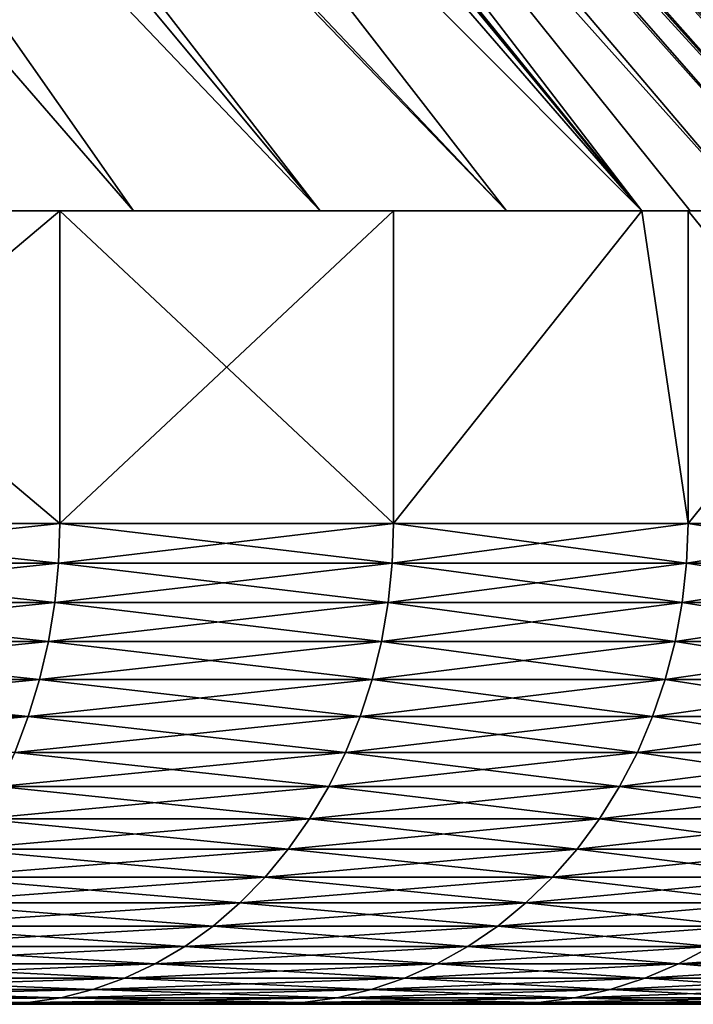
# Model space of a CAD drawing. Extents: x -30 to 30, y -35.1 to 0.
# Drawn here: x 4.2 to 4.8, y -35.1 to -34.3 of the extents above; entities that cross this region are included whole.
import ezdxf

# ---------------------------------------------------------------- set-up
doc = ezdxf.new("R2010")
doc.units = 0
doc.layers.add('L1', color=7, linetype='CONTINUOUS')

msp = doc.modelspace()

# ---------------------------------------------------------------- linework, layer by layer
at = {"layer": 'L1', "color": 7}
for points in [[(4.650731, -34.435, -20.36125), (3.532987, -33.25448, -19.86231), (3.680608, -33.185, -19.625)], [(3.569751, -33.23881, 19.80638), (4.76314, -34.435, 20.25), (3.680608, -33.185, 19.625)], [(3.799216, -33.24692, 19.40485), (3.680608, -33.185, 19.625), (4.76314, -34.435, 20.25)], [(3.680608, -33.185, -19.625), (3.772987, -33.23318, -19.45629), (4.76314, -34.435, -20.25)], [(3.680608, -33.185, -19.625), (4.76314, -34.435, -20.25), (4.650731, -34.435, -20.36125)], [(4.25, -33.185, 14.48204), (4.25, -33.71, 17.5), (5.5, -34.435, 14.48204)], [(4.25, -33.71, 8.75), (4.25, -33.185, 14.48204), (4.975, -34.435, 8.75)], [(4.975, -34.435, 8.75), (4.25, -33.185, 14.48204), (5.5, -34.435, 14.48204)], [(4.25, -33.185, 3.136498), (4.25, -33.71, 8.75), (5.5, -34.435, 3.136498)], [(4.25, -33.71), (4.25, -33.185, 3.136498), (4.975, -34.435)], [(4.975, -34.435), (4.25, -33.185, 3.136498), (5.5, -34.435, 3.136498)], [(4.25, -33.185, -4.096993), (4.25, -33.71), (5.5, -34.435, -4.096993)], [(4.25, -33.71, -8.75), (4.25, -33.185, -4.096993), (4.975, -34.435, -8.75)], [(4.975, -34.435, -8.75), (4.25, -33.185, -4.096993), (5.5, -34.435, -4.096993)], [(4.25, -33.185, -13.87338), (4.25, -33.71, -8.75), (5.5, -34.435, -13.87338)], [(4.25, -33.71, -17.5), (4.25, -33.185, -13.87338), (4.975, -34.435, -17.5)], [(4.975, -34.435, -17.5), (4.25, -33.185, -13.87338), (5.5, -34.435, -13.87338)], [(3.517723, -33.26079, 19.88498), (4.495634, -34.435, 20.51204), (3.569751, -33.23881, 19.80638)], [(3.569751, -33.23881, 19.80638), (4.495634, -34.435, 20.51204), (4.76314, -34.435, 20.25)], [(4.76314, -34.435, -20.25), (3.772987, -33.23318, -19.45629), (3.788564, -33.24132, -19.42595)], [(4.76314, -34.435, -20.25), (3.788564, -33.24132, -19.42595), (4.856321, -34.435, -19.88731)], [(4.856321, -34.435, -19.88731), (3.788564, -33.24132, -19.42595), (3.89015, -33.29669, -19.2115)], [(3.799216, -33.24692, 19.40485), (4.76314, -34.435, 20.25), (3.89015, -33.29669, 19.2115)], [(4.650731, -34.435, -20.36125), (3.517693, -33.2608, -19.88502), (3.532987, -33.25448, -19.86231)], [(4.34058, -34.435, -20.65633), (3.372606, -33.31785, -20.08612), (3.517693, -33.2608, -19.88502)], [(3.415206, -33.30139, 20.0296), (4.495634, -34.435, 20.51204), (3.517723, -33.26079, 19.88498)], [(4.34058, -34.435, -20.65633), (3.517693, -33.2608, -19.88502), (4.650731, -34.435, -20.36125)], [(4.76314, -34.435, 20.25), (4.80328, -34.435, 20.09703), (3.89015, -33.29669, 19.2115)], [(3.89015, -33.29669, 19.2115), (4.80328, -34.435, 20.09703), (4.903751, -34.435, 19.68089)], [(3.89015, -33.29669, 19.2115), (4.903751, -34.435, 19.68089), (3.926455, -33.31841, 19.12793)], [(4.856321, -34.435, -19.88731), (3.89015, -33.29669, -19.2115), (4.93074, -34.435, -19.54721)], [(4.93074, -34.435, -19.54721), (3.89015, -33.29669, -19.2115), (3.935403, -33.32396, -19.10636)], [(3.415206, -33.30139, 20.0296), (4.238305, -34.435, 20.74654), (4.495634, -34.435, 20.51204)], [(4.237895, -34.435, -20.74689), (3.372606, -33.31785, -20.08612), (4.34058, -34.435, -20.65633)], [(3.926455, -33.31841, 19.12793), (4.903751, -34.435, 19.68089), (4.930841, -34.435, 19.54668)], [(3.926455, -33.31841, 19.12793), (4.930841, -34.435, 19.54668), (3.935403, -33.32396, 19.10636)], [(3.935403, -33.32396, 19.10636), (4.930841, -34.435, 19.54668), (3.95779, -33.33822, 19.05055)], [(4.93074, -34.435, -19.54721), (3.935403, -33.32396, -19.10636), (3.95779, -33.33822, -19.05055)], [(4.969892, -34.435, 19.31681), (4.017507, -33.37939, 18.88641), (3.95779, -33.33822, 19.05055)], [(4.969892, -34.435, 19.31681), (3.95779, -33.33822, 19.05055), (4.930841, -34.435, 19.54668)], [(4.93074, -34.435, -19.54721), (3.95779, -33.33822, -19.05055), (4.958854, -34.435, -19.38752)], [(4.958854, -34.435, -19.38752), (3.95779, -33.33822, -19.05055), (4.017507, -33.37939, -18.88641)], [(4.054166, -33.40783, 18.77524), (4.017507, -33.37939, 18.88641), (5.000691, -34.435, 19.08013)], [(5.000691, -34.435, 19.08013), (4.017507, -33.37939, 18.88641), (4.969892, -34.435, 19.31681)], [(4.958854, -34.435, -19.38752), (4.017507, -33.37939, -18.88641), (4.986649, -34.435, -19.19707)], [(4.986649, -34.435, -19.19707), (4.017507, -33.37939, -18.88641), (4.059501, -33.4122, -18.75815)], [(4.054166, -33.40783, 18.77524), (5.000691, -34.435, 19.08013), (4.102601, -33.45001, 18.60958)], [(4.986649, -34.435, -19.19707), (4.059501, -33.4122, -18.75815), (5.004814, -34.435, -19.04166)], [(5.004814, -34.435, -19.04166), (4.059501, -33.4122, -18.75815), (4.104363, -33.45167, -18.60304)], [(4.102601, -33.45001, 18.60958), (5.000691, -34.435, 19.08013), (5.021825, -34.435, 18.84889)], [(4.102601, -33.45001, 18.60958), (5.021825, -34.435, 18.84889), (4.14571, -33.49373, 18.43573)], [(5.004814, -34.435, -19.04166), (4.104363, -33.45167, -18.60304), (5.021825, -34.435, -18.84889)], [(5.021825, -34.435, -18.84889), (4.104363, -33.45167, -18.60304), (4.135703, -33.48292, -18.47901)], [(5.021825, -34.435, -18.84889), (4.135703, -33.48292, -18.47901), (4.145712, -33.49373, -18.43572)], [(4.14571, -33.49373, 18.43573), (5.021825, -34.435, 18.84889), (4.755449, -34.13821, 18.4479)], [(5.021825, -34.435, -18.84889), (4.145712, -33.49373, -18.43572), (4.755449, -34.13821, -18.4479)], [(4.849308, -34.26849, 17.81705), (4.975, -34.435, 17.5), (4.25, -33.71, 17.5)], [(4.849308, -34.26849, -17.81705), (4.25, -33.71, -17.5), (4.975, -34.435, -17.5)], [(5.5, -34.435, 14.48204), (4.25, -33.71, 17.5), (4.975, -34.435, 17.5)], [(5.5, -34.435, 3.136498), (4.25, -33.71, 8.75), (4.975, -34.435, 8.75)], [(5.5, -34.435, -4.096993), (4.25, -33.71), (4.975, -34.435)], [(5.5, -34.435, -13.87338), (4.25, -33.71, -8.75), (4.975, -34.435, -8.75)], [(5.021825, -34.435, 18.84889), (5.029138, -34.435, 18.73329), (4.755449, -34.13821, 18.4479)], [(4.755449, -34.13821, 18.4479), (5.029138, -34.435, 18.73329), (5.038283, -34.435, 18.38383)], [(4.755449, -34.13821, 18.4479), (5.038283, -34.435, 18.38383), (4.809897, -34.20303, 18.13354)], [(4.809897, -34.20303, -18.13354), (5.037987, -34.435, -18.45528), (4.755449, -34.13821, -18.4479)], [(4.755449, -34.13821, -18.4479), (5.037987, -34.435, -18.45528), (5.03123, -34.435, -18.69201)], [(4.755449, -34.13821, -18.4479), (5.03123, -34.435, -18.69201), (5.021825, -34.435, -18.84889)], [(4.058352, -34.435, -20.89565), (4.279197, -34.435, -20.95521), (3.868778, -34.435, -21.04066)], [(3.868778, -34.435, -21.04066), (4.279197, -34.435, -20.95521), (3.970759, -34.435, -21.30566)], [(4.279197, -34.695, 20.95521), (4.279197, -34.435, 20.95521), (3.970759, -34.435, 21.30566)], [(4.279197, -34.695, 20.95521), (3.970759, -34.435, 21.30566), (3.970759, -34.695, 21.30566)], [(3.970759, -34.695, -21.30566), (3.970759, -34.435, -21.30566), (4.279197, -34.435, -20.95521)], [(3.970759, -34.695, -21.30566), (4.279197, -34.435, -20.95521), (4.279197, -34.695, -20.95521)], [(4.279197, -34.435, 20.95521), (4.114063, -34.435, 20.85074), (3.970759, -34.435, 21.30566)], [(4.058352, -34.435, -20.89565), (4.237895, -34.435, -20.74689), (4.279197, -34.435, -20.95521)], [(4.279197, -34.435, 20.95521), (4.238305, -34.435, 20.74654), (4.114063, -34.435, 20.85074)], [(4.279197, -34.435, -20.95521), (4.237895, -34.435, -20.74689), (4.34058, -34.435, -20.65633)], [(4.495634, -34.435, 20.51204), (4.238305, -34.435, 20.74654), (4.279197, -34.435, 20.95521)], [(4.279197, -34.435, -20.95521), (4.34058, -34.435, -20.65633), (4.556803, -34.435, -20.57986)], [(4.556803, -34.695, 20.57986), (4.556803, -34.435, 20.57986), (4.279197, -34.435, 20.95521)], [(4.556803, -34.695, 20.57986), (4.279197, -34.435, 20.95521), (4.279197, -34.695, 20.95521)], [(4.279197, -34.695, -20.95521), (4.279197, -34.435, -20.95521), (4.556803, -34.435, -20.57986)], [(4.279197, -34.695, -20.95521), (4.556803, -34.435, -20.57986), (4.556803, -34.695, -20.57986)], [(4.556803, -34.435, 20.57986), (4.495634, -34.435, 20.51204), (4.279197, -34.435, 20.95521)], [(4.556803, -34.435, -20.57986), (4.34058, -34.435, -20.65633), (4.650731, -34.435, -20.36125)], [(4.556803, -34.435, 20.57986), (4.76314, -34.435, 20.25), (4.495634, -34.435, 20.51204)], [(4.556803, -34.435, -20.57986), (4.650731, -34.435, -20.36125), (4.76314, -34.435, -20.25)], [(4.801577, -34.695, 20.18232), (4.76314, -34.435, 20.25), (4.556803, -34.695, 20.57986)], [(4.76314, -34.435, 20.25), (4.556803, -34.435, 20.57986), (4.556803, -34.695, 20.57986)], [(4.556803, -34.695, -20.57986), (4.556803, -34.435, -20.57986), (4.76314, -34.435, -20.25)], [(4.556803, -34.695, -20.57986), (4.76314, -34.435, -20.25), (4.801577, -34.695, -20.18232)], [(4.801577, -34.435, -20.18232), (4.76314, -34.435, -20.25), (4.856321, -34.435, -19.88731)], [(4.801577, -34.435, 20.18232), (4.80328, -34.435, 20.09703), (4.76314, -34.435, 20.25)], [(4.801577, -34.695, 20.18232), (4.801577, -34.435, 20.18232), (4.76314, -34.435, 20.25)], [(4.76314, -34.435, -20.25), (4.801577, -34.435, -20.18232), (4.801577, -34.695, -20.18232)], [(4.856321, -34.435, -19.88731), (5.011757, -34.435, -19.76546), (4.801577, -34.435, -20.18232)], [(5.011757, -34.435, 19.76546), (4.80328, -34.435, 20.09703), (4.801577, -34.435, 20.18232)], [(5.011757, -34.695, 19.76546), (5.011757, -34.435, 19.76546), (4.801577, -34.435, 20.18232)], [(5.011757, -34.695, 19.76546), (4.801577, -34.435, 20.18232), (4.801577, -34.695, 20.18232)], [(4.801577, -34.695, -20.18232), (4.801577, -34.435, -20.18232), (5.011757, -34.435, -19.76546)], [(4.801577, -34.695, -20.18232), (5.011757, -34.435, -19.76546), (5.011757, -34.695, -19.76546)], [(5.011757, -34.435, 19.76546), (4.903751, -34.435, 19.68089), (4.80328, -34.435, 20.09703)], [(3.969772, -34.72803, -21.30472), (3.970759, -34.695, -21.30566), (4.279197, -34.695, -20.95521)], [(3.969772, -34.72803, -21.30472), (4.279197, -34.695, -20.95521), (4.278134, -34.72803, -20.95435)], [(4.278134, -34.72803, 20.95435), (3.970759, -34.695, 21.30566), (3.969772, -34.72803, 21.30472)], [(4.278134, -34.72803, 20.95435), (4.279197, -34.695, 20.95521), (3.970759, -34.695, 21.30566)], [(4.278134, -34.72803, -20.95435), (4.279197, -34.695, -20.95521), (4.556803, -34.695, -20.57986)], [(4.278134, -34.72803, -20.95435), (4.556803, -34.695, -20.57986), (4.555671, -34.72803, -20.5791)], [(4.555671, -34.72803, 20.5791), (4.279197, -34.695, 20.95521), (4.278134, -34.72803, 20.95435)], [(4.555671, -34.72803, 20.5791), (4.556803, -34.695, 20.57986), (4.279197, -34.695, 20.95521)], [(4.555671, -34.72803, -20.5791), (4.556803, -34.695, -20.57986), (4.801577, -34.695, -20.18232)], [(4.555671, -34.72803, -20.5791), (4.801577, -34.695, -20.18232), (4.800385, -34.72803, -20.18166)], [(4.800385, -34.72803, 20.18166), (4.556803, -34.695, 20.57986), (4.555671, -34.72803, 20.5791)], [(4.800385, -34.72803, 20.18166), (4.801577, -34.695, 20.18232), (4.556803, -34.695, 20.57986)], [(4.800385, -34.72803, -20.18166), (4.801577, -34.695, -20.18232), (5.011757, -34.695, -19.76546)], [(4.800385, -34.72803, -20.18166), (5.011757, -34.695, -19.76546), (5.010512, -34.72803, -19.76489)], [(5.010512, -34.72803, 19.76489), (4.801577, -34.695, 20.18232), (4.800385, -34.72803, 20.18166)], [(5.010512, -34.72803, 19.76489), (5.011757, -34.695, 19.76546), (4.801577, -34.695, 20.18232)], [(3.96682, -34.76084, -21.30189), (3.969772, -34.72803, -21.30472), (4.278134, -34.72803, -20.95435)], [(3.96682, -34.76084, -21.30189), (4.278134, -34.72803, -20.95435), (4.274952, -34.76084, -20.95178)], [(4.274952, -34.76084, 20.95178), (3.969772, -34.72803, 21.30472), (3.96682, -34.76084, 21.30189)], [(4.274952, -34.76084, 20.95178), (4.278134, -34.72803, 20.95435), (3.969772, -34.72803, 21.30472)], [(4.274952, -34.76084, -20.95178), (4.278134, -34.72803, -20.95435), (4.555671, -34.72803, -20.5791)], [(4.274952, -34.76084, -20.95178), (4.555671, -34.72803, -20.5791), (4.552283, -34.76084, -20.57681)], [(4.552283, -34.76084, 20.57681), (4.278134, -34.72803, 20.95435), (4.274952, -34.76084, 20.95178)], [(4.552283, -34.76084, 20.57681), (4.555671, -34.72803, 20.5791), (4.278134, -34.72803, 20.95435)], [(4.552283, -34.76084, -20.57681), (4.555671, -34.72803, -20.5791), (4.800385, -34.72803, -20.18166)], [(4.552283, -34.76084, -20.57681), (4.800385, -34.72803, -20.18166), (4.796815, -34.76084, -20.17966)], [(4.796815, -34.76084, 20.17966), (4.555671, -34.72803, 20.5791), (4.552283, -34.76084, 20.57681)], [(4.796815, -34.76084, 20.17966), (4.800385, -34.72803, 20.18166), (4.555671, -34.72803, 20.5791)], [(4.796815, -34.76084, -20.17966), (4.800385, -34.72803, -20.18166), (5.010512, -34.72803, -19.76489)], [(4.796815, -34.76084, -20.17966), (5.010512, -34.72803, -19.76489), (5.006786, -34.76084, -19.76321)], [(5.006786, -34.76084, 19.76321), (4.800385, -34.72803, 20.18166), (4.796815, -34.76084, 20.17966)], [(5.006786, -34.76084, 19.76321), (5.010512, -34.72803, 19.76489), (4.800385, -34.72803, 20.18166)], [(3.961922, -34.79319, -21.29719), (3.96682, -34.76084, -21.30189), (4.274952, -34.76084, -20.95178)], [(3.961922, -34.79319, -21.29719), (4.274952, -34.76084, -20.95178), (4.269673, -34.79319, -20.94752)], [(4.269673, -34.79319, 20.94752), (3.96682, -34.76084, 21.30189), (3.961922, -34.79319, 21.29719)], [(4.269673, -34.79319, 20.94752), (4.274952, -34.76084, 20.95178), (3.96682, -34.76084, 21.30189)], [(4.269673, -34.79319, -20.94752), (4.274952, -34.76084, -20.95178), (4.552283, -34.76084, -20.57681)], [(4.269673, -34.79319, -20.94752), (4.552283, -34.76084, -20.57681), (4.546662, -34.79319, -20.57301)], [(4.546662, -34.79319, 20.57301), (4.274952, -34.76084, 20.95178), (4.269673, -34.79319, 20.94752)], [(4.546662, -34.79319, 20.57301), (4.552283, -34.76084, 20.57681), (4.274952, -34.76084, 20.95178)], [(4.546662, -34.79319, -20.57301), (4.552283, -34.76084, -20.57681), (4.796815, -34.76084, -20.17966)], [(4.546662, -34.79319, -20.57301), (4.796815, -34.76084, -20.17966), (4.790892, -34.79319, -20.17635)], [(4.790892, -34.79319, 20.17635), (4.552283, -34.76084, 20.57681), (4.546662, -34.79319, 20.57301)], [(4.790892, -34.79319, 20.17635), (4.796815, -34.76084, 20.17966), (4.552283, -34.76084, 20.57681)], [(4.790892, -34.79319, -20.17635), (4.796815, -34.76084, -20.17966), (5.006786, -34.76084, -19.76321)], [(4.790892, -34.79319, -20.17635), (5.006786, -34.76084, -19.76321), (5.000603, -34.79319, -19.76041)], [(5.000603, -34.79319, 19.76041), (4.796815, -34.76084, 20.17966), (4.790892, -34.79319, 20.17635)], [(5.000603, -34.79319, 19.76041), (5.006786, -34.76084, 19.76321), (4.796815, -34.76084, 20.17966)], [(3.955111, -34.82488, -21.29067), (3.961922, -34.79319, -21.29719), (4.269673, -34.79319, -20.94752)], [(3.955111, -34.82488, -21.29067), (4.269673, -34.79319, -20.94752), (4.262334, -34.82488, -20.94159)], [(4.262334, -34.82488, 20.94159), (3.961922, -34.79319, 21.29719), (3.955111, -34.82488, 21.29067)], [(4.262334, -34.82488, 20.94159), (4.269673, -34.79319, 20.94752), (3.961922, -34.79319, 21.29719)], [(4.262334, -34.82488, -20.94159), (4.269673, -34.79319, -20.94752), (4.546662, -34.79319, -20.57301)], [(4.262334, -34.82488, -20.94159), (4.546662, -34.79319, -20.57301), (4.538847, -34.82488, -20.56772)], [(4.538847, -34.82488, 20.56772), (4.269673, -34.79319, 20.94752), (4.262334, -34.82488, 20.94159)], [(4.538847, -34.82488, 20.56772), (4.546662, -34.79319, 20.57301), (4.269673, -34.79319, 20.94752)], [(4.538847, -34.82488, -20.56772), (4.546662, -34.79319, -20.57301), (4.790892, -34.79319, -20.17635)], [(4.538847, -34.82488, -20.56772), (4.790892, -34.79319, -20.17635), (4.782657, -34.82488, -20.17175)], [(4.782657, -34.82488, 20.17175), (4.546662, -34.79319, 20.57301), (4.538847, -34.82488, 20.56772)], [(4.782657, -34.82488, 20.17175), (4.790892, -34.79319, 20.17635), (4.546662, -34.79319, 20.57301)], [(4.782657, -34.82488, -20.17175), (4.790892, -34.79319, -20.17635), (5.000603, -34.79319, -19.76041)], [(4.782657, -34.82488, -20.17175), (5.000603, -34.79319, -19.76041), (4.992008, -34.82488, -19.75653)], [(4.992008, -34.82488, 19.75653), (4.790892, -34.79319, 20.17635), (4.782657, -34.82488, 20.17175)], [(4.992008, -34.82488, 19.75653), (5.000603, -34.79319, 19.76041), (4.790892, -34.79319, 20.17635)], [(3.946435, -34.85568, -21.28235), (3.955111, -34.82488, -21.29067), (4.262334, -34.82488, -20.94159)], [(3.946435, -34.85568, -21.28235), (4.262334, -34.82488, -20.94159), (4.252984, -34.85568, -20.93405)], [(4.252984, -34.85568, 20.93405), (3.955111, -34.82488, 21.29067), (3.946435, -34.85568, 21.28235)], [(4.252984, -34.85568, 20.93405), (4.262334, -34.82488, 20.94159), (3.955111, -34.82488, 21.29067)], [(4.252984, -34.85568, -20.93405), (4.262334, -34.82488, -20.94159), (4.538847, -34.82488, -20.56772)], [(4.252984, -34.85568, -20.93405), (4.538847, -34.82488, -20.56772), (4.52889, -34.85568, -20.56099)], [(4.52889, -34.85568, 20.56099), (4.262334, -34.82488, 20.94159), (4.252984, -34.85568, 20.93405)], [(4.52889, -34.85568, 20.56099), (4.538847, -34.82488, 20.56772), (4.262334, -34.82488, 20.94159)], [(4.52889, -34.85568, -20.56099), (4.538847, -34.82488, -20.56772), (4.782657, -34.82488, -20.17175)], [(4.52889, -34.85568, -20.56099), (4.782657, -34.82488, -20.17175), (4.772165, -34.85568, -20.16589)], [(4.772165, -34.85568, 20.16589), (4.538847, -34.82488, 20.56772), (4.52889, -34.85568, 20.56099)], [(4.772165, -34.85568, 20.16589), (4.782657, -34.82488, 20.17175), (4.538847, -34.82488, 20.56772)], [(4.772165, -34.85568, -20.16589), (4.782657, -34.82488, -20.17175), (4.992008, -34.82488, -19.75653)], [(4.772165, -34.85568, -20.16589), (4.992008, -34.82488, -19.75653), (4.981057, -34.85568, -19.75158)], [(4.981057, -34.85568, 19.75158), (4.782657, -34.82488, 20.17175), (4.772165, -34.85568, 20.16589)], [(4.981057, -34.85568, 19.75158), (4.992008, -34.82488, 19.75653), (4.782657, -34.82488, 20.17175)], [(3.935953, -34.88538, -21.27231), (3.946435, -34.85568, -21.28235), (4.252984, -34.85568, -20.93405)], [(3.935953, -34.88538, -21.27231), (4.252984, -34.85568, -20.93405), (4.241687, -34.88538, -20.92492)], [(4.241687, -34.88538, 20.92492), (4.252984, -34.85568, 20.93405), (3.946435, -34.85568, 21.28235)], [(4.241687, -34.88538, -20.92492), (4.252984, -34.85568, -20.93405), (4.52889, -34.85568, -20.56099)], [(4.241687, -34.88538, -20.92492), (4.52889, -34.85568, -20.56099), (4.51686, -34.88538, -20.55286)], [(4.51686, -34.88538, 20.55286), (4.252984, -34.85568, 20.93405), (4.241687, -34.88538, 20.92492)], [(4.51686, -34.88538, 20.55286), (4.52889, -34.85568, 20.56099), (4.252984, -34.85568, 20.93405)], [(4.51686, -34.88538, -20.55286), (4.52889, -34.85568, -20.56099), (4.772165, -34.85568, -20.16589)], [(4.51686, -34.88538, -20.55286), (4.772165, -34.85568, -20.16589), (4.759489, -34.88538, -20.15881)], [(4.759489, -34.88538, 20.15881), (4.52889, -34.85568, 20.56099), (4.51686, -34.88538, 20.55286)], [(4.759489, -34.88538, 20.15881), (4.772165, -34.85568, 20.16589), (4.52889, -34.85568, 20.56099)], [(4.759489, -34.88538, -20.15881), (4.772165, -34.85568, -20.16589), (4.981057, -34.85568, -19.75158)], [(4.759489, -34.88538, -20.15881), (4.981057, -34.85568, -19.75158), (4.967826, -34.88538, -19.7456)], [(4.967826, -34.88538, 19.7456), (4.772165, -34.85568, 20.16589), (4.759489, -34.88538, 20.15881)], [(4.967826, -34.88538, 19.7456), (4.981057, -34.85568, 19.75158), (4.772165, -34.85568, 20.16589)], [(4.228521, -34.91378, -20.91429), (4.241687, -34.88538, -20.92492), (4.51686, -34.88538, -20.55286)], [(4.228521, -34.91378, -20.91429), (4.51686, -34.88538, -20.55286), (4.502839, -34.91378, -20.54339)], [(4.502839, -34.91378, 20.54339), (4.241687, -34.88538, 20.92492), (4.228521, -34.91378, 20.91429)], [(4.502839, -34.91378, 20.54339), (4.51686, -34.88538, 20.55286), (4.241687, -34.88538, 20.92492)], [(4.502839, -34.91378, -20.54339), (4.51686, -34.88538, -20.55286), (4.759489, -34.88538, -20.15881)], [(4.502839, -34.91378, -20.54339), (4.759489, -34.88538, -20.15881), (4.744715, -34.91378, -20.15056)], [(4.744715, -34.91378, 20.15056), (4.51686, -34.88538, 20.55286), (4.502839, -34.91378, 20.54339)], [(4.744715, -34.91378, 20.15056), (4.759489, -34.88538, 20.15881), (4.51686, -34.88538, 20.55286)], [(4.744715, -34.91378, -20.15056), (4.759489, -34.88538, -20.15881), (4.967826, -34.88538, -19.7456)], [(4.744715, -34.91378, -20.15056), (4.967826, -34.88538, -19.7456), (4.952405, -34.91378, -19.73863)], [(4.952405, -34.91378, 19.73863), (4.759489, -34.88538, 20.15881), (4.744715, -34.91378, 20.15056)], [(4.952405, -34.91378, 19.73863), (4.967826, -34.88538, 19.7456), (4.759489, -34.88538, 20.15881)], [(4.213574, -34.94069, -20.90222), (4.228521, -34.91378, -20.91429), (4.502839, -34.91378, -20.54339)], [(4.213574, -34.94069, -20.90222), (4.502839, -34.91378, -20.54339), (4.486924, -34.94069, -20.53263)], [(4.486924, -34.94069, 20.53263), (4.228521, -34.91378, 20.91429), (4.213574, -34.94069, 20.90222)], [(4.486924, -34.94069, 20.53263), (4.502839, -34.91378, 20.54339), (4.228521, -34.91378, 20.91429)], [(4.486924, -34.94069, -20.53263), (4.502839, -34.91378, -20.54339), (4.744715, -34.91378, -20.15056)], [(4.486924, -34.94069, -20.53263), (4.744715, -34.91378, -20.15056), (4.727944, -34.94069, -20.14119)], [(4.727944, -34.94069, 20.14119), (4.502839, -34.91378, 20.54339), (4.486924, -34.94069, 20.53263)], [(4.727944, -34.94069, 20.14119), (4.744715, -34.91378, 20.15056), (4.502839, -34.91378, 20.54339)], [(4.727944, -34.94069, -20.14119), (4.744715, -34.91378, -20.15056), (4.952405, -34.91378, -19.73863)], [(4.727944, -34.94069, -20.14119), (4.952405, -34.91378, -19.73863), (4.9349, -34.94069, -19.73072)], [(4.9349, -34.94069, 19.73072), (4.744715, -34.91378, 20.15056), (4.727944, -34.94069, 20.14119)], [(4.9349, -34.94069, 19.73072), (4.952405, -34.91378, 19.73863), (4.744715, -34.91378, 20.15056)], [(4.19695, -34.96591, -20.8888), (4.213574, -34.94069, -20.90222), (4.486924, -34.94069, -20.53263)], [(4.19695, -34.96591, -20.8888), (4.486924, -34.94069, -20.53263), (4.469221, -34.96591, -20.52067)], [(4.469221, -34.96591, 20.52067), (4.213574, -34.94069, 20.90222), (4.19695, -34.96591, 20.8888)], [(4.469221, -34.96591, 20.52067), (4.486924, -34.94069, 20.53263), (4.213574, -34.94069, 20.90222)], [(4.469221, -34.96591, -20.52067), (4.486924, -34.94069, -20.53263), (4.727944, -34.94069, -20.14119)], [(4.469221, -34.96591, -20.52067), (4.727944, -34.94069, -20.14119), (4.709291, -34.96591, -20.13077)], [(4.709291, -34.96591, 20.13077), (4.486924, -34.94069, 20.53263), (4.469221, -34.96591, 20.52067)], [(4.709291, -34.96591, 20.13077), (4.727944, -34.94069, 20.14119), (4.486924, -34.94069, 20.53263)], [(4.709291, -34.96591, -20.13077), (4.727944, -34.94069, -20.14119), (4.9349, -34.94069, -19.73072)], [(4.709291, -34.96591, -20.13077), (4.9349, -34.94069, -19.73072), (4.91543, -34.96591, -19.72191)], [(4.91543, -34.96591, 19.72191), (4.727944, -34.94069, 20.14119), (4.709291, -34.96591, 20.13077)], [(4.91543, -34.96591, 19.72191), (4.9349, -34.94069, 19.73072), (4.727944, -34.94069, 20.14119)], [(4.178762, -34.98929, -20.87411), (4.19695, -34.96591, -20.8888), (4.469221, -34.96591, -20.52067)], [(4.178762, -34.98929, -20.87411), (4.469221, -34.96591, -20.52067), (4.449853, -34.98929, -20.50758)], [(4.449853, -34.98929, 20.50758), (4.19695, -34.96591, 20.8888), (4.178762, -34.98929, 20.87411)], [(4.449853, -34.98929, 20.50758), (4.469221, -34.96591, 20.52067), (4.19695, -34.96591, 20.8888)], [(4.449853, -34.98929, -20.50758), (4.469221, -34.96591, -20.52067), (4.709291, -34.96591, -20.13077)], [(4.449853, -34.98929, -20.50758), (4.709291, -34.96591, -20.13077), (4.688883, -34.98929, -20.11937)], [(4.688883, -34.98929, 20.11937), (4.469221, -34.96591, 20.52067), (4.449853, -34.98929, 20.50758)], [(4.688883, -34.98929, 20.11937), (4.709291, -34.96591, 20.13077), (4.469221, -34.96591, 20.52067)], [(4.688883, -34.98929, -20.11937), (4.709291, -34.96591, -20.13077), (4.91543, -34.96591, -19.72191)], [(4.688883, -34.98929, -20.11937), (4.91543, -34.96591, -19.72191), (4.894129, -34.98929, -19.71229)], [(4.894129, -34.98929, 19.71229), (4.709291, -34.96591, 20.13077), (4.688883, -34.98929, 20.11937)], [(4.894129, -34.98929, 19.71229), (4.91543, -34.96591, 19.72191), (4.709291, -34.96591, 20.13077)], [(4.159134, -35.01066, -20.85827), (4.178762, -34.98929, -20.87411), (4.449853, -34.98929, -20.50758)], [(4.159134, -35.01066, -20.85827), (4.449853, -34.98929, -20.50758), (4.428952, -35.01066, -20.49345)], [(4.428952, -35.01066, 20.49345), (4.178762, -34.98929, 20.87411), (4.159134, -35.01066, 20.85827)], [(4.428952, -35.01066, 20.49345), (4.449853, -34.98929, 20.50758), (4.178762, -34.98929, 20.87411)], [(4.428952, -35.01066, -20.49345), (4.449853, -34.98929, -20.50758), (4.688883, -34.98929, -20.11937)], [(4.428952, -35.01066, -20.49345), (4.688883, -34.98929, -20.11937), (4.666858, -35.01066, -20.10706)], [(4.666858, -35.01066, 20.10706), (4.449853, -34.98929, 20.50758), (4.428952, -35.01066, 20.49345)], [(4.666858, -35.01066, 20.10706), (4.688883, -34.98929, 20.11937), (4.449853, -34.98929, 20.50758)], [(4.666858, -35.01066, -20.10706), (4.688883, -34.98929, -20.11937), (4.894129, -34.98929, -19.71229)], [(4.666858, -35.01066, -20.10706), (4.894129, -34.98929, -19.71229), (4.871141, -35.01066, -19.70189)], [(4.871141, -35.01066, 19.70189), (4.688883, -34.98929, 20.11937), (4.666858, -35.01066, 20.10706)], [(4.871141, -35.01066, 19.70189), (4.894129, -34.98929, 19.71229), (4.688883, -34.98929, 20.11937)], [(4.138201, -35.02987, -20.84136), (4.159134, -35.01066, -20.85827), (4.428952, -35.01066, -20.49345)], [(4.138201, -35.02987, -20.84136), (4.428952, -35.01066, -20.49345), (4.40666, -35.02987, -20.47838)], [(4.40666, -35.02987, 20.47838), (4.159134, -35.01066, 20.85827), (4.138201, -35.02987, 20.84136)], [(4.40666, -35.02987, 20.47838), (4.428952, -35.01066, 20.49345), (4.159134, -35.01066, 20.85827)], [(4.40666, -35.02987, -20.47838), (4.428952, -35.01066, -20.49345), (4.666858, -35.01066, -20.10706)], [(4.40666, -35.02987, -20.47838), (4.666858, -35.01066, -20.10706), (4.643369, -35.02987, -20.09394)], [(4.643369, -35.02987, 20.09394), (4.428952, -35.01066, 20.49345), (4.40666, -35.02987, 20.47838)], [(4.643369, -35.02987, 20.09394), (4.666858, -35.01066, 20.10706), (4.428952, -35.01066, 20.49345)], [(4.643369, -35.02987, -20.09394), (4.666858, -35.01066, -20.10706), (4.871141, -35.01066, -19.70189)], [(4.643369, -35.02987, -20.09394), (4.871141, -35.01066, -19.70189), (4.846623, -35.02987, -19.69081)], [(4.846623, -35.02987, 19.69081), (4.666858, -35.01066, 20.10706), (4.643369, -35.02987, 20.09394)], [(4.846623, -35.02987, 19.69081), (4.871141, -35.01066, 19.70189), (4.666858, -35.01066, 20.10706)], [(4.116104, -35.04679, -20.82352), (4.138201, -35.02987, -20.84136), (4.40666, -35.02987, -20.47838)], [(4.116104, -35.04679, -20.82352), (4.40666, -35.02987, -20.47838), (4.38313, -35.04679, -20.46248)], [(4.38313, -35.04679, 20.46248), (4.138201, -35.02987, 20.84136), (4.116104, -35.04679, 20.82352)], [(4.38313, -35.04679, 20.46248), (4.40666, -35.02987, 20.47838), (4.138201, -35.02987, 20.84136)], [(4.38313, -35.04679, -20.46248), (4.40666, -35.02987, -20.47838), (4.643369, -35.02987, -20.09394)], [(4.38313, -35.04679, -20.46248), (4.643369, -35.02987, -20.09394), (4.618575, -35.04679, -20.08009)], [(4.618575, -35.04679, 20.08009), (4.40666, -35.02987, 20.47838), (4.38313, -35.04679, 20.46248)], [(4.618575, -35.04679, 20.08009), (4.643369, -35.02987, 20.09394), (4.40666, -35.02987, 20.47838)], [(4.618575, -35.04679, -20.08009), (4.643369, -35.02987, -20.09394), (4.846623, -35.02987, -19.69081)], [(4.618575, -35.04679, -20.08009), (4.846623, -35.02987, -19.69081), (4.820744, -35.04679, -19.67911)], [(4.820744, -35.04679, 19.67911), (4.643369, -35.02987, 20.09394), (4.618575, -35.04679, 20.08009)], [(4.820744, -35.04679, 19.67911), (4.846623, -35.02987, 19.69081), (4.643369, -35.02987, 20.09394)], [(4.092996, -35.06131, -20.80486), (4.116104, -35.04679, -20.82352), (4.38313, -35.04679, -20.46248)], [(4.092996, -35.06131, -20.80486), (4.38313, -35.04679, -20.46248), (4.358523, -35.06131, -20.44585)], [(4.358523, -35.06131, 20.44585), (4.116104, -35.04679, 20.82352), (4.092996, -35.06131, 20.80486)], [(4.358523, -35.06131, 20.44585), (4.38313, -35.04679, 20.46248), (4.116104, -35.04679, 20.82352)], [(4.358523, -35.06131, -20.44585), (4.38313, -35.04679, -20.46248), (4.618575, -35.04679, -20.08009)], [(4.358523, -35.06131, -20.44585), (4.618575, -35.04679, -20.08009), (4.592646, -35.06131, -20.06561)], [(4.592646, -35.06131, 20.06561), (4.38313, -35.04679, 20.46248), (4.358523, -35.06131, 20.44585)], [(4.592646, -35.06131, 20.06561), (4.618575, -35.04679, 20.08009), (4.38313, -35.04679, 20.46248)], [(4.592646, -35.06131, -20.06561), (4.618575, -35.04679, -20.08009), (4.820744, -35.04679, -19.67911)], [(4.592646, -35.06131, -20.06561), (4.820744, -35.04679, -19.67911), (4.79368, -35.06131, -19.66688)], [(4.79368, -35.06131, 19.66688), (4.618575, -35.04679, 20.08009), (4.592646, -35.06131, 20.06561)], [(4.79368, -35.06131, 19.66688), (4.820744, -35.04679, 19.67911), (4.618575, -35.04679, 20.08009)], [(4.79368, -35.06131, -19.66688), (4.820744, -35.04679, -19.67911), (4.988179, -35.04679, -19.26243)], [(4.79368, -35.06131, -19.66688), (4.988179, -35.04679, -19.26243), (4.960175, -35.06131, -19.25254)], [(4.960175, -35.06131, 19.25254), (4.820744, -35.04679, 19.67911), (4.79368, -35.06131, 19.66688)], [(4.069034, -35.07333, -20.78551), (4.092996, -35.06131, -20.80486), (4.358523, -35.06131, -20.44585)], [(4.069034, -35.07333, -20.78551), (4.358523, -35.06131, -20.44585), (4.333006, -35.07333, -20.4286)], [(4.333006, -35.07333, 20.4286), (4.092996, -35.06131, 20.80486), (4.069034, -35.07333, 20.78551)], [(4.333006, -35.07333, 20.4286), (4.358523, -35.06131, 20.44585), (4.092996, -35.06131, 20.80486)], [(4.333006, -35.07333, -20.4286), (4.358523, -35.06131, -20.44585), (4.592646, -35.06131, -20.06561)], [(4.333006, -35.07333, -20.4286), (4.592646, -35.06131, -20.06561), (4.565759, -35.07333, -20.05059)], [(4.565759, -35.07333, 20.05059), (4.358523, -35.06131, 20.44585), (4.333006, -35.07333, 20.4286)], [(4.565759, -35.07333, 20.05059), (4.592646, -35.06131, 20.06561), (4.358523, -35.06131, 20.44585)], [(4.565759, -35.07333, -20.05059), (4.592646, -35.06131, -20.06561), (4.79368, -35.06131, -19.66688)], [(4.565759, -35.07333, -20.05059), (4.79368, -35.06131, -19.66688), (4.765615, -35.07333, -19.65419)], [(4.765615, -35.07333, 19.65419), (4.592646, -35.06131, 20.06561), (4.565759, -35.07333, 20.05059)], [(4.765615, -35.07333, 19.65419), (4.79368, -35.06131, 19.66688), (4.592646, -35.06131, 20.06561)], [(4.765615, -35.07333, -19.65419), (4.79368, -35.06131, -19.66688), (4.960175, -35.06131, -19.25254)], [(4.765615, -35.07333, -19.65419), (4.960175, -35.06131, -19.25254), (4.931136, -35.07333, -19.24228)], [(4.931136, -35.07333, 19.24228), (4.79368, -35.06131, 19.66688), (4.765615, -35.07333, 19.65419)], [(4.931136, -35.07333, 19.24228), (4.960175, -35.06131, 19.25254), (4.79368, -35.06131, 19.66688)], [(4.044381, -35.08276, -20.76561), (4.069034, -35.07333, -20.78551), (4.333006, -35.07333, -20.4286)], [(4.044381, -35.08276, -20.76561), (4.333006, -35.07333, -20.4286), (4.306754, -35.08276, -20.41086)], [(4.306754, -35.08276, 20.41086), (4.069034, -35.07333, 20.78551), (4.044381, -35.08276, 20.76561)], [(4.306754, -35.08276, 20.41086), (4.333006, -35.07333, 20.4286), (4.069034, -35.07333, 20.78551)], [(4.306754, -35.08276, -20.41086), (4.333006, -35.07333, -20.4286), (4.565759, -35.07333, -20.05059)], [(4.306754, -35.08276, -20.41086), (4.565759, -35.07333, -20.05059), (4.538097, -35.08276, -20.03513)], [(4.538097, -35.08276, 20.03513), (4.333006, -35.07333, 20.4286), (4.306754, -35.08276, 20.41086)], [(4.538097, -35.08276, 20.03513), (4.565759, -35.07333, 20.05059), (4.333006, -35.07333, 20.4286)], [(4.538097, -35.08276, -20.03513), (4.565759, -35.07333, -20.05059), (4.765615, -35.07333, -19.65419)], [(4.538097, -35.08276, -20.03513), (4.765615, -35.07333, -19.65419), (4.736742, -35.08276, -19.64114)], [(4.736742, -35.08276, 19.64114), (4.565759, -35.07333, 20.05059), (4.538097, -35.08276, 20.03513)], [(4.736742, -35.08276, 19.64114), (4.765615, -35.07333, 19.65419), (4.565759, -35.07333, 20.05059)], [(4.736742, -35.08276, -19.64114), (4.765615, -35.07333, -19.65419), (4.931136, -35.07333, -19.24228)], [(4.736742, -35.08276, -19.64114), (4.931136, -35.07333, -19.24228), (4.90126, -35.08276, -19.23173)], [(4.90126, -35.08276, 19.23173), (4.765615, -35.07333, 19.65419), (4.736742, -35.08276, 19.64114)], [(4.90126, -35.08276, 19.23173), (4.931136, -35.07333, 19.24228), (4.765615, -35.07333, 19.65419)], [(4.019206, -35.08954, -20.74528), (4.044381, -35.08276, -20.76561), (4.306754, -35.08276, -20.41086)], [(4.019206, -35.08954, -20.74528), (4.306754, -35.08276, -20.41086), (4.279946, -35.08954, -20.39274)], [(4.279946, -35.08954, 20.39274), (4.044381, -35.08276, 20.76561), (4.019206, -35.08954, 20.74528)], [(4.279946, -35.08954, 20.39274), (4.306754, -35.08276, 20.41086), (4.044381, -35.08276, 20.76561)], [(4.279946, -35.08954, -20.39274), (4.306754, -35.08276, -20.41086), (4.538097, -35.08276, -20.03513)], [(4.279946, -35.08954, -20.39274), (4.538097, -35.08276, -20.03513), (4.509849, -35.08954, -20.01935)], [(4.509849, -35.08954, 20.01935), (4.306754, -35.08276, 20.41086), (4.279946, -35.08954, 20.39274)], [(4.509849, -35.08954, 20.01935), (4.538097, -35.08276, 20.03513), (4.306754, -35.08276, 20.41086)], [(4.509849, -35.08954, -20.01935), (4.538097, -35.08276, -20.03513), (4.736742, -35.08276, -19.64114)], [(4.509849, -35.08954, -20.01935), (4.736742, -35.08276, -19.64114), (4.707259, -35.08954, -19.62782)], [(4.707259, -35.08954, 19.62782), (4.538097, -35.08276, 20.03513), (4.509849, -35.08954, 20.01935)], [(4.707259, -35.08954, 19.62782), (4.736742, -35.08276, 19.64114), (4.538097, -35.08276, 20.03513)], [(4.707259, -35.08954, -19.62782), (4.736742, -35.08276, -19.64114), (4.90126, -35.08276, -19.23173)], [(4.707259, -35.08954, -19.62782), (4.90126, -35.08276, -19.23173), (4.870752, -35.08954, -19.22095)], [(4.870752, -35.08954, 19.22095), (4.736742, -35.08276, 19.64114), (4.707259, -35.08954, 19.62782)], [(4.870752, -35.08954, 19.22095), (4.90126, -35.08276, 19.23173), (4.736742, -35.08276, 19.64114)], [(3.993682, -35.09363, -20.72467), (4.019206, -35.08954, -20.74528), (4.279946, -35.08954, -20.39274)], [(3.993682, -35.09363, -20.72467), (4.279946, -35.08954, -20.39274), (4.252766, -35.09363, -20.37437)], [(4.252766, -35.09363, 20.37437), (4.019206, -35.08954, 20.74528), (3.993682, -35.09363, 20.72467)], [(4.252766, -35.09363, 20.37437), (4.279946, -35.08954, 20.39274), (4.019206, -35.08954, 20.74528)], [(4.252766, -35.09363, -20.37437), (4.279946, -35.08954, -20.39274), (4.509849, -35.08954, -20.01935)], [(4.252766, -35.09363, -20.37437), (4.509849, -35.08954, -20.01935), (4.481209, -35.09363, -20.00335)], [(4.481209, -35.09363, 20.00335), (4.279946, -35.08954, 20.39274), (4.252766, -35.09363, 20.37437)], [(4.481209, -35.09363, 20.00335), (4.509849, -35.08954, 20.01935), (4.279946, -35.08954, 20.39274)], [(4.481209, -35.09363, -20.00335), (4.509849, -35.08954, -20.01935), (4.707259, -35.08954, -19.62782)], [(4.481209, -35.09363, -20.00335), (4.707259, -35.08954, -19.62782), (4.677365, -35.09363, -19.6143)], [(4.677365, -35.09363, 19.6143), (4.509849, -35.08954, 20.01935), (4.481209, -35.09363, 20.00335)], [(4.677365, -35.09363, 19.6143), (4.707259, -35.08954, 19.62782), (4.509849, -35.08954, 20.01935)], [(4.677365, -35.09363, -19.6143), (4.707259, -35.08954, -19.62782), (4.870752, -35.08954, -19.22095)], [(4.677365, -35.09363, -19.6143), (4.870752, -35.08954, -19.22095), (4.83982, -35.09363, -19.21002)], [(4.83982, -35.09363, 19.21002), (4.707259, -35.08954, 19.62782), (4.677365, -35.09363, 19.6143)], [(4.83982, -35.09363, 19.21002), (4.870752, -35.08954, 19.22095), (4.707259, -35.08954, 19.62782)], [(-5.1, -35.095, 17.5), (5.1, -35.095, 17.5), (5.081627, -35.095, 17.93251)], [(4.452372, -35.095, 19.98724), (-5.1, -35.095, 17.5), (4.647265, -35.095, 19.6007)], [(4.647265, -35.095, 19.6007), (-5.1, -35.095, 17.5), (4.808675, -35.095, 19.19901)], [(5.081627, -35.095, 17.93251), (5.026641, -35.095, 18.3619), (-5.1, -35.095, 17.5)], [(-5.1, -35.095, 17.5), (5.026641, -35.095, 18.3619), (4.935438, -35.095, 18.78509)], [(-5.1, -35.095, 17.5), (4.935438, -35.095, 18.78509), (4.808675, -35.095, 19.19901)], [(4.452372, -35.095, 19.98724), (4.225399, -35.095, 20.35587), (-5.1, -35.095, 17.5)], [(5.1, -35.095, 17.5), (-5.1, -35.095, 17.5), (5.1, -35.095, -17.5)], [(5.1, -35.095, -17.5), (-5.1, -35.095, 17.5), (-5.1, -35.095, -17.5)], [(5.1, -35.095, -17.5), (-5.1, -35.095, -17.5), (-5.081627, -35.095, -17.93251)], [(-5.026641, -35.095, -18.3619), (5.1, -35.095, -17.5), (-5.081627, -35.095, -17.93251)], [(-5.026641, -35.095, -18.3619), (-4.935438, -35.095, -18.78509), (5.1, -35.095, -17.5)], [(-4.935438, -35.095, -18.78509), (-4.808675, -35.095, -19.19901), (5.1, -35.095, -17.5)], [(5.1, -35.095, -17.5), (-4.808675, -35.095, -19.19901), (-4.647265, -35.095, -19.6007)], [(5.1, -35.095, -17.5), (-4.647265, -35.095, -19.6007), (-4.452372, -35.095, -19.98724)], [(5.1, -35.095, -17.5), (-4.452372, -35.095, -19.98724), (-4.225399, -35.095, -20.35587)], [(-4.225399, -35.095, -20.35587), (-3.967982, -35.095, -20.70392), (5.1, -35.095, -17.5)], [(5.1, -35.095, -17.5), (-3.967982, -35.095, -20.70392), (-3.681976, -35.095, -21.02889)], [(5.1, -35.095, -17.5), (-3.681976, -35.095, -21.02889), (-3.369441, -35.095, -21.32843)], [(-3.369441, -35.095, -21.32843), (-3.032629, -35.095, -21.60039), (5.1, -35.095, -17.5)], [(5.1, -35.095, -17.5), (-3.032629, -35.095, -21.60039), (-2.673967, -35.095, -21.8428)], [(5.1, -35.095, -17.5), (-2.673967, -35.095, -21.8428), (-2.296039, -35.095, -22.05392)], [(-2.296039, -35.095, -22.05392), (-1.901568, -35.095, -22.23223), (5.1, -35.095, -17.5)], [(-1.901568, -35.095, -22.23223), (-1.493396, -35.095, -22.37645), (5.1, -35.095, -17.5)], [(5.1, -35.095, -17.5), (-1.493396, -35.095, -22.37645), (-1.074464, -35.095, -22.48553)], [(5.1, -35.095, -17.5), (-1.074464, -35.095, -22.48553), (-0.647791, -35.095, -22.55869)], [(-0.647791, -35.095, -22.55869), (-0.21645, -35.095, -22.59541), (5.1, -35.095, -17.5)], [(5.1, -35.095, -17.5), (-0.21645, -35.095, -22.59541), (0.21645, -35.095, -22.59541)], [(5.1, -35.095, -17.5), (0.21645, -35.095, -22.59541), (0.647791, -35.095, -22.55869)], [(0.647791, -35.095, -22.55869), (1.074464, -35.095, -22.48553), (5.1, -35.095, -17.5)], [(5.1, -35.095, -17.5), (1.074464, -35.095, -22.48553), (1.493396, -35.095, -22.37645)], [(1.493396, -35.095, -22.37645), (4.225399, -35.095, -20.35587), (4.452372, -35.095, -19.98724)], [(1.493396, -35.095, -22.37645), (4.452372, -35.095, -19.98724), (4.647265, -35.095, -19.6007)], [(4.647265, -35.095, -19.6007), (4.808675, -35.095, -19.19901), (1.493396, -35.095, -22.37645)], [(1.493396, -35.095, -22.37645), (4.808675, -35.095, -19.19901), (4.935438, -35.095, -18.78509)], [(1.493396, -35.095, -22.37645), (4.935438, -35.095, -18.78509), (5.026641, -35.095, -18.3619)], [(5.1, -35.095, -17.5), (1.493396, -35.095, -22.37645), (5.081627, -35.095, -17.93251)], [(5.081627, -35.095, -17.93251), (1.493396, -35.095, -22.37645), (5.026641, -35.095, -18.3619)], [(3.967982, -35.095, -20.70392), (3.993682, -35.09363, -20.72467), (4.252766, -35.09363, -20.37437)], [(3.967982, -35.095, -20.70392), (4.252766, -35.09363, -20.37437), (4.225399, -35.095, -20.35587)], [(4.225399, -35.095, 20.35587), (4.252766, -35.09363, 20.37437), (3.993682, -35.09363, 20.72467)], [(4.225399, -35.095, -20.35587), (4.252766, -35.09363, -20.37437), (4.481209, -35.09363, -20.00335)], [(4.225399, -35.095, -20.35587), (4.481209, -35.09363, -20.00335), (4.452372, -35.095, -19.98724)], [(4.452372, -35.095, 19.98724), (4.252766, -35.09363, 20.37437), (4.225399, -35.095, 20.35587)], [(4.452372, -35.095, 19.98724), (4.481209, -35.09363, 20.00335), (4.252766, -35.09363, 20.37437)], [(4.452372, -35.095, -19.98724), (4.481209, -35.09363, -20.00335), (4.677365, -35.09363, -19.6143)], [(4.452372, -35.095, -19.98724), (4.677365, -35.09363, -19.6143), (4.647265, -35.095, -19.6007)], [(4.647265, -35.095, 19.6007), (4.481209, -35.09363, 20.00335), (4.452372, -35.095, 19.98724)], [(4.647265, -35.095, 19.6007), (4.677365, -35.09363, 19.6143), (4.481209, -35.09363, 20.00335)], [(4.647265, -35.095, -19.6007), (4.677365, -35.09363, -19.6143), (4.83982, -35.09363, -19.21002)], [(4.647265, -35.095, -19.6007), (4.83982, -35.09363, -19.21002), (4.808675, -35.095, -19.19901)], [(4.808675, -35.095, 19.19901), (4.677365, -35.09363, 19.6143), (4.647265, -35.095, 19.6007)], [(4.808675, -35.095, 19.19901), (4.83982, -35.09363, 19.21002), (4.677365, -35.09363, 19.6143)]]:
    msp.add_3dface(points, dxfattribs=at)

doc.saveas('drawing.dxf')
